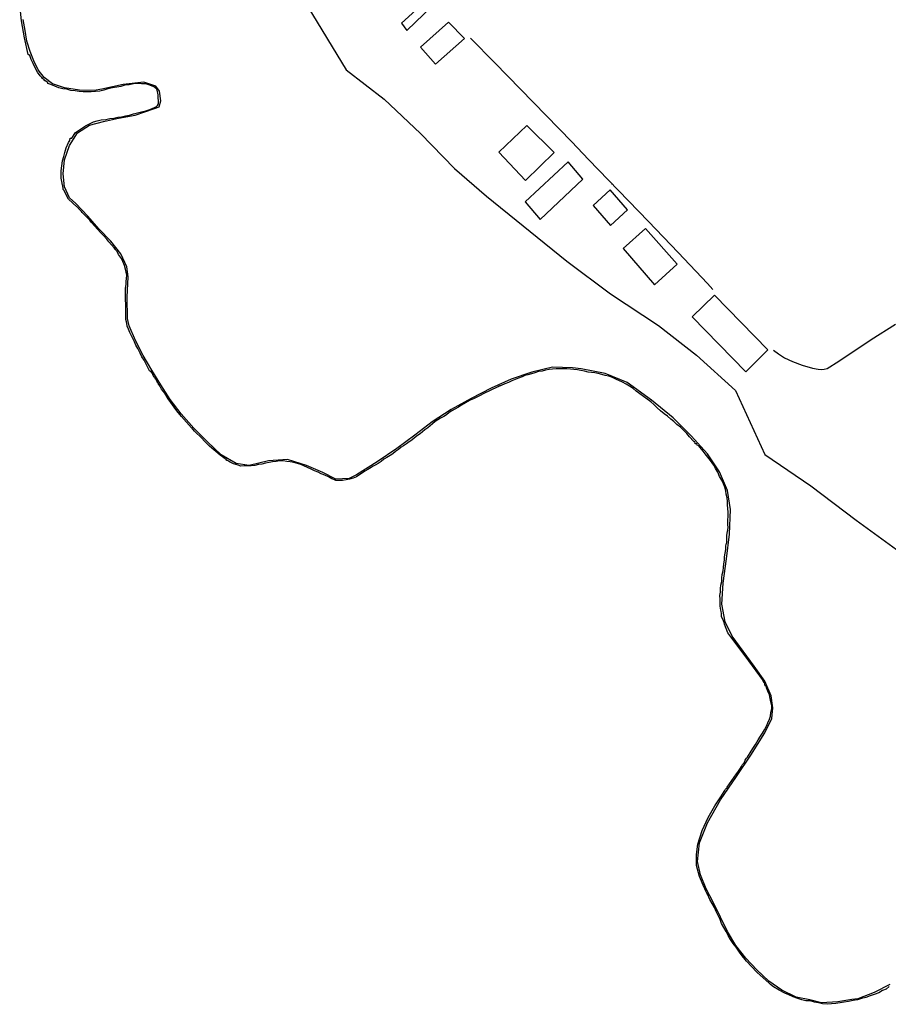
# Model space of a CAD drawing. Units: millimetres. Extents: x 180741 to 183152, y 1654879 to 1657654.
# Drawn here: x 182494 to 182578, y 1656159 to 1656255 of the extents above; entities that cross this region are included whole.
import ezdxf

# ---------------------------------------------------------------- set-up
doc = ezdxf.new("R2010")
doc.units = ezdxf.units.MM
doc.header["$MEASUREMENT"] = 0
for name, color, linetype in [('V-BANHADO', 102, 'Continuous'), ('V-EDIFICACAO', 2, 'Continuous'), ('V-LOTE', 10, 'Continuous'), ('V-QUADRA', 6, 'Continuous'), ('V-RIO', 71, 'Continuous')]:
    doc.layers.add(name, color=color, linetype=linetype)

msp = doc.modelspace()

# ---------------------------------------------------------------- linework, layer by layer
at = {"layer": 'V-BANHADO'}
for points in [[(182521.67, 1656256.11), (182525.43, 1656249.98), (182529.12, 1656247.11), (182532.66, 1656243.76), (182535.98, 1656240.37), (182539.08, 1656237.66), (182546.93, 1656231.34), (182551.16, 1656228.17), (182555.85, 1656225.08), (182559.54, 1656222.17), (182563.34, 1656218.75), (182566.21, 1656212.51), (182570.67, 1656209.46), (182575.1, 1656206.11), (182579.04, 1656203.24)], [(182578.37, 1656160.85), (182576.86, 1656160.07), (182575.28, 1656159.47), (182574.68, 1656159.39), (182573.32, 1656159.16), (182571.72, 1656159.08), (182570.6, 1656159.37), (182569.26, 1656159.64), (182567.85, 1656160.32), (182566.58, 1656161.2), (182565.44, 1656162.28), (182564.34, 1656163.42), (182563.39, 1656164.67), (182562.57, 1656166.03), (182561.89, 1656167.43), (182561.21, 1656168.81), (182560.5, 1656170.19), (182559.94, 1656171.55), (182559.65, 1656172.84), (182559.83, 1656174.66), (182559.91, 1656174.82), (182560.62, 1656176.62), (182561.89, 1656178.85), (182563.45, 1656181.12), (182564.85, 1656183.2), (182566.19, 1656185.39), (182566.87, 1656186.77), (182566.97, 1656187.82), (182566.83, 1656188.98), (182566.21, 1656190.43), (182565.18, 1656191.88), (182563.01, 1656194.8), (182562.33, 1656196.2), (182562.01, 1656197.91), (182562.15, 1656199.96), (182562.47, 1656202.32), (182562.76, 1656204.74), (182562.86, 1656207.14), (182562.58, 1656209), (182561.78, 1656210.8), (182560.62, 1656212.57), (182559.04, 1656214.32), (182557.26, 1656216.07), (182555.16, 1656217.8), (182552.8, 1656219.51), (182550.66, 1656220.39), (182548.32, 1656220.84), (182547.46, 1656220.94), (182545.53, 1656221.02), (182543.49, 1656220.51), (182541.5, 1656219.85), (182539.53, 1656218.97), (182537.58, 1656217.96), (182535.63, 1656216.88), (182533.79, 1656215.67), (182532.12, 1656214.37), (182530.35, 1656213.07), (182528.42, 1656211.77), (182526.41, 1656210.52), (182525.7, 1656210.16), (182524.41, 1656210.1), (182523.14, 1656210.74), (182521.54, 1656211.43), (182519.7, 1656212.01), (182517.84, 1656211.89), (182515.98, 1656211.44), (182514.71, 1656211.62), (182513.24, 1656212.48), (182511.92, 1656213.75), (182510.58, 1656215.07), (182509.33, 1656216.45), (182508.27, 1656217.87), (182507.37, 1656219.3), (182506.49, 1656220.73), (182505.63, 1656222.16), (182504.88, 1656223.61), (182504.26, 1656225.03), (182504.12, 1656225.76), (182504.07, 1656227.84), (182504.07, 1656227.84), (182504.17, 1656229.81), (182504.05, 1656230.8), (182503.47, 1656232.05), (182502.5, 1656233.28), (182501.31, 1656234.49), (182500.25, 1656235.72), (182499.08, 1656236.95), (182498.46, 1656237.51), (182497.99, 1656238.57), (182497.83, 1656239.84), (182497.97, 1656241.22), (182498.46, 1656242.62), (182499.25, 1656243.85), (182500.42, 1656244.58), (182501.76, 1656244.94), (182503.25, 1656245.28), (182504.85, 1656245.57), (182506.75, 1656246.21), (182507.2, 1656246.37), (182507.36, 1656246.97), (182507.22, 1656247.89), (182506.86, 1656248.4), (182505.69, 1656248.78), (182503.68, 1656248.55), (182501.62, 1656248.1), (182500.87, 1656247.96), (182499.44, 1656248.01), (182497.99, 1656248.24), (182496.8, 1656248.62), (182495.98, 1656249.22), (182495.4, 1656249.97), (182495, 1656250.85), (182494.62, 1656251.78), (182494.31, 1656252.77), (182494.13, 1656253.82), (182493.95, 1656254.88)]]:
    msp.add_lwpolyline(points, dxfattribs=at)
at = {"layer": 'V-EDIFICACAO'}
for points in [[(182530.8, 1656254.53), (182531.34, 1656253.82), (182533.81, 1656256.17), (182533.23, 1656256.74), (182530.8, 1656254.53)], [(182532.65, 1656252.18), (182534.12, 1656250.54), (182536.96, 1656253.02), (182535.37, 1656254.63), (182532.65, 1656252.18)], [(182543.01, 1656244.56), (182540.29, 1656241.95), (182542.88, 1656239.2), (182545.67, 1656241.93), (182543.01, 1656244.56)], [(182542.87, 1656237.12), (182544.3, 1656235.41), (182548.47, 1656239.33), (182547.04, 1656241.01), (182542.87, 1656237.12)], [(182551.12, 1656238.29), (182549.47, 1656236.77), (182551.16, 1656234.81), (182552.82, 1656236.34), (182551.12, 1656238.29)], [(182554.57, 1656234.53), (182552.41, 1656232.56), (182555.44, 1656229.04), (182557.67, 1656231.05)], [(182561.31, 1656228.03), (182559.13, 1656225.91), (182564.34, 1656220.54), (182566.49, 1656222.7), (182561.31, 1656228.03)]]:
    msp.add_lwpolyline(points, close=True, dxfattribs=at)
at = {"layer": 'V-LOTE'}
for points in [[(182537.52, 1656253.07), (182539.91, 1656250.65), (182542.39, 1656248.1), (182544.91, 1656245.53), (182547.39, 1656242.96), (182549.04, 1656241.23)], [(182549.04, 1656241.23), (182551.95, 1656238.21), (182554.86, 1656235.19), (182557.77, 1656232.17), (182560.61, 1656229.15), (182561.15, 1656228.59)], [(182551.31, 1656238.83), (182551.31, 1656238.82)], [(182567.04, 1656222.65), (182567.54, 1656222.32), (182568.13, 1656221.93), (182568.89, 1656221.56), (182569.84, 1656221.19), (182570.85, 1656220.92), (182571.39, 1656220.82), (182571.73, 1656220.79), (182572, 1656220.8), (182572.28, 1656220.89), (182573.42, 1656221.6), (182576.55, 1656223.72), (182578.92, 1656225.19)]]:
    msp.add_lwpolyline(points, dxfattribs=at)
at = {"layer": 'V-QUADRA'}
msp.add_lwpolyline([(182578.31, 1656160.65), (182578.03, 1656160.42), (182577.66, 1656160.29), (182577.3, 1656160.05), (182576.87, 1656159.9), (182576.46, 1656159.75), (182576.05, 1656159.58), (182575.62, 1656159.49), (182575.23, 1656159.38), (182574.8, 1656159.3), (182574.8, 1656159.3), (182574.37, 1656159.19), (182573.94, 1656159.15), (182573.55, 1656159.06), (182573.12, 1656159.02), (182572.69, 1656158.98), (182572.26, 1656158.93), (182571.83, 1656158.98), (182571.44, 1656159.06), (182571.05, 1656159.15), (182570.62, 1656159.26), (182570.19, 1656159.28), (182569.8, 1656159.38), (182569.41, 1656159.49), (182568.98, 1656159.67), (182568.55, 1656159.86), (182568.16, 1656160.01), (182567.6, 1656160.31), (182567.06, 1656160.64), (182566.76, 1656160.87), (182566.62, 1656160.98), (182565.42, 1656162.07), (182564.41, 1656163.14), (182564, 1656163.65), (182563.72, 1656164), (182563.42, 1656164.49), (182563.12, 1656164.86), (182562.86, 1656165.25), (182562.64, 1656165.64), (182562.43, 1656166.03), (182562.21, 1656166.41), (182561.97, 1656166.8), (182561.85, 1656167.19), (182561.67, 1656167.58), (182561.46, 1656167.97), (182561.29, 1656168.35), (182561.07, 1656168.74), (182560.86, 1656169.13), (182560.62, 1656169.65), (182560.55, 1656169.77), (182560.47, 1656169.95), (182560.36, 1656170.18), (182560.29, 1656170.31), (182560.29, 1656170.32), (182559.85, 1656171.39), (182559.55, 1656172.46), (182559.55, 1656173.53), (182559.68, 1656174.53), (182560.1, 1656175.86), (182560.67, 1656177.13), (182561.33, 1656178.27), (182561.59, 1656178.66), (182561.91, 1656179.15), (182562.23, 1656179.67), (182562.32, 1656179.77), (182562.38, 1656179.9), (182562.45, 1656179.95), (182562.49, 1656179.99), (182562.54, 1656180.06), (182562.54, 1656180.1), (182563.44, 1656181.39), (182563.57, 1656181.54), (182563.7, 1656181.73), (182563.83, 1656181.93), (182563.92, 1656182.11), (182564.02, 1656182.3), (182564.2, 1656182.47), (182564.3, 1656182.73), (182564.43, 1656182.9), (182564.5, 1656183.01), (182564.88, 1656183.61), (182565.1, 1656183.96), (182565.29, 1656184.26), (182565.55, 1656184.71), (182565.77, 1656185.04), (182565.99, 1656185.34), (182566.16, 1656185.68), (182566.35, 1656186.03), (182566.5, 1656186.37), (182566.67, 1656186.72), (182566.74, 1656187.02), (182566.8, 1656187.37), (182566.87, 1656187.71), (182566.87, 1656188.05), (182566.8, 1656188.4), (182566.72, 1656188.74), (182566.65, 1656189.09), (182566.5, 1656189.43), (182566.37, 1656189.78), (182566.35, 1656189.91), (182566.29, 1656189.93), (182566.24, 1656189.97), (182566.2, 1656190.12), (182566.2, 1656190.17), (182566.16, 1656190.25), (182566.11, 1656190.27), (182565.98, 1656190.58), (182565.9, 1656190.66), (182565.79, 1656190.83), (182565.73, 1656190.92), (182564.66, 1656192.38), (182564.66, 1656192.38), (182563.57, 1656193.84), (182562.61, 1656195.13), (182562.26, 1656195.98), (182562.23, 1656196.12), (182562.1, 1656196.46), (182561.99, 1656196.67), (182561.97, 1656197.02), (182561.95, 1656197.21), (182561.91, 1656197.32), (182561.85, 1656197.71), (182561.85, 1656198.06), (182561.85, 1656198.4), (182561.82, 1656198.75), (182561.87, 1656199.09), (182561.87, 1656199.44), (182561.93, 1656199.78), (182562, 1656200.13), (182562.02, 1656200.47), (182562.06, 1656200.81), (182562.13, 1656201.16), (182562.17, 1656201.5), (182562.21, 1656201.85), (182562.28, 1656202.19), (182562.28, 1656202.54), (182562.34, 1656202.88), (182562.41, 1656203.23), (182562.41, 1656203.57), (182562.43, 1656203.77), (182562.47, 1656203.83), (182562.49, 1656203.92), (182562.51, 1656204.31), (182562.49, 1656204.65), (182562.56, 1656205), (182562.62, 1656205.34), (182562.6, 1656205.71), (182562.62, 1656206.89), (182562.6, 1656207.24), (182562.58, 1656207.58), (182562.58, 1656207.93), (182562.52, 1656208.27), (182562.45, 1656208.62), (182562.39, 1656208.96), (182562.32, 1656209.31), (182562.19, 1656209.65), (182562.02, 1656210), (182561.8, 1656210.34), (182561.61, 1656210.79), (182561.41, 1656211.12), (182561.22, 1656211.46), (182560.9, 1656211.91), (182560.64, 1656212.24), (182560.4, 1656212.58), (182560.19, 1656212.84), (182559.91, 1656213.19), (182559.76, 1656213.36), (182559.62, 1656213.4), (182559.58, 1656213.53), (182559.43, 1656213.55), (182559.43, 1656213.62), (182559.39, 1656213.72), (182559.3, 1656213.72), (182559.26, 1656213.81), (182558.87, 1656214.22), (182558.59, 1656214.56), (182558.31, 1656214.84), (182557.99, 1656215.15), (182557.62, 1656215.42), (182557.34, 1656215.71), (182557.04, 1656215.94), (182556.72, 1656216.23), (182556.39, 1656216.46), (182556.03, 1656216.74), (182555.72, 1656217.04), (182555.38, 1656217.36), (182555.1, 1656217.63), (182554.73, 1656217.88), (182554.39, 1656218.16), (182554.02, 1656218.42), (182553.68, 1656218.68), (182553.38, 1656218.92), (182553.03, 1656219.16), (182552.69, 1656219.35), (182552.34, 1656219.54), (182552.04, 1656219.67), (182551.7, 1656219.84), (182551.35, 1656220), (182551.01, 1656220.12), (182550.66, 1656220.21), (182550.32, 1656220.28), (182549.97, 1656220.38), (182549.63, 1656220.45), (182549.32, 1656220.49), (182548.98, 1656220.53), (182548.64, 1656220.62), (182548.29, 1656220.68), (182547.95, 1656220.75), (182547.6, 1656220.79), (182547.26, 1656220.81), (182546.91, 1656220.84), (182546.57, 1656220.84), (182546.57, 1656220.84), (182546.22, 1656220.84), (182545.88, 1656220.84), (182545.53, 1656220.81), (182545.19, 1656220.79), (182544.84, 1656220.71), (182544.5, 1656220.62), (182544.15, 1656220.58), (182543.81, 1656220.45), (182543.46, 1656220.36), (182543.12, 1656220.26), (182542.83, 1656220.19), (182542.56, 1656220.06), (182542.21, 1656219.95), (182541.87, 1656219.82), (182541.54, 1656219.67), (182541.22, 1656219.52), (182540.88, 1656219.39), (182540.53, 1656219.22), (182540.46, 1656219.2), (182540.4, 1656219.18), (182540.23, 1656219.09), (182540.18, 1656219.1), (182538.76, 1656218.4), (182538.46, 1656218.25), (182538.14, 1656218.1), (182537.81, 1656217.93), (182537.51, 1656217.78), (182537.21, 1656217.63), (182536.87, 1656217.43), (182536.6, 1656217.28), (182536.35, 1656217.11), (182536, 1656216.91), (182535.72, 1656216.74), (182535.44, 1656216.59), (182535.18, 1656216.37), (182534.93, 1656216.2), (182534.6, 1656216.05), (182534.34, 1656215.88), (182534.08, 1656215.71), (182533.82, 1656215.49), (182533.61, 1656215.3), (182533.37, 1656215.1), (182533.07, 1656214.91), (182532.86, 1656214.71), (182532.64, 1656214.5), (182532.36, 1656214.35), (182532.08, 1656214.11), (182531.82, 1656213.9), (182531.56, 1656213.72), (182531.28, 1656213.55), (182531, 1656213.34), (182530.76, 1656213.21), (182530.53, 1656212.99), (182530.22, 1656212.78), (182529.97, 1656212.58), (182529.69, 1656212.41), (182529.37, 1656212.22), (182529.08, 1656212.04), (182528.81, 1656211.83), (182528.52, 1656211.63), (182528.24, 1656211.46), (182528.05, 1656211.37), (182527.86, 1656211.22), (182527.53, 1656211.03), (182527.23, 1656210.86), (182526.91, 1656210.66), (182526.65, 1656210.49), (182526.41, 1656210.32), (182526.09, 1656210.19), (182525.74, 1656210.1), (182525.4, 1656210.02), (182525.05, 1656209.97), (182524.71, 1656209.97), (182524.38, 1656209.97), (182524.37, 1656209.99), (182524.02, 1656210.13), (182523.68, 1656210.32), (182523.33, 1656210.47), (182522.99, 1656210.62), (182522.68, 1656210.77), (182522.34, 1656210.92), (182521.99, 1656211.07), (182521.65, 1656211.22), (182521.3, 1656211.38), (182521, 1656211.52), (182520.66, 1656211.61), (182520.31, 1656211.72), (182519.97, 1656211.78), (182519.62, 1656211.83), (182519.28, 1656211.87), (182518.93, 1656211.87), (182518.59, 1656211.83), (182518.24, 1656211.78), (182517.9, 1656211.72), (182517.55, 1656211.65), (182517.21, 1656211.57), (182516.86, 1656211.52), (182516.52, 1656211.44), (182516.17, 1656211.4), (182515.83, 1656211.4), (182515.83, 1656211.4), (182515.48, 1656211.4), (182515.14, 1656211.37), (182514.8, 1656211.48), (182514.45, 1656211.59), (182514.11, 1656211.76), (182513.95, 1656211.85), (182513.89, 1656211.91), (182513.8, 1656211.93), (182513.74, 1656212), (182513.13, 1656212.42), (182512.1, 1656213.31), (182511.69, 1656213.74), (182511.28, 1656214.14), (182510.74, 1656214.67), (182510.65, 1656214.78), (182510.51, 1656214.93), (182510.46, 1656214.97), (182510.4, 1656215.06), (182510.34, 1656215.09), (182509.38, 1656216.2), (182508.93, 1656216.74), (182508.67, 1656217.11), (182508.33, 1656217.58), (182508.07, 1656217.93), (182507.74, 1656218.47), (182507.44, 1656218.88), (182507.33, 1656219.05), (182507.29, 1656219.09), (182507.16, 1656219.31), (182507.1, 1656219.41), (182507.04, 1656219.54), (182506.97, 1656219.63), (182506.91, 1656219.76), (182506.88, 1656219.8), (182506.84, 1656219.84), (182506.8, 1656219.93), (182506.73, 1656220), (182506.71, 1656220.08), (182506.6, 1656220.21), (182506.56, 1656220.4), (182506.45, 1656220.45), (182506.43, 1656220.58), (182506.34, 1656220.58), (182506.27, 1656220.66), (182505.74, 1656221.68), (182505.52, 1656222.02), (182505.35, 1656222.37), (182505.12, 1656222.82), (182504.94, 1656223.14), (182504.79, 1656223.49), (182504.34, 1656224.39), (182504.21, 1656224.7), (182504.08, 1656225), (182504.04, 1656225.3), (182503.95, 1656225.65), (182503.95, 1656225.95), (182503.95, 1656226.29), (182503.95, 1656226.59), (182503.95, 1656226.9), (182503.95, 1656227.2), (182503.93, 1656227.5), (182503.91, 1656227.8), (182503.91, 1656228.1), (182503.91, 1656228.4), (182503.91, 1656228.71), (182503.97, 1656229.05), (182503.97, 1656229.35), (182504.01, 1656229.65), (182504.04, 1656229.96), (182503.97, 1656230.26), (182503.93, 1656230.56), (182503.82, 1656230.9), (182503.65, 1656231.31), (182503.52, 1656231.59), (182503.24, 1656232), (182503.09, 1656232.28), (182503.02, 1656232.37), (182502.98, 1656232.41), (182502.94, 1656232.48), (182502.81, 1656232.65), (182502.57, 1656232.93), (182502.29, 1656233.23), (182502.1, 1656233.49), (182501.77, 1656233.83), (182501.54, 1656234.07), (182501.51, 1656234.09), (182500.61, 1656235.09), (182500.44, 1656235.32), (182500.31, 1656235.47), (182500.07, 1656235.69), (182499.94, 1656235.82), (182499.7, 1656236.07), (182499.62, 1656236.16), (182499.56, 1656236.23), (182499.56, 1656236.25), (182499.38, 1656236.44), (182499.32, 1656236.51), (182499.27, 1656236.55), (182499.25, 1656236.59), (182499.19, 1656236.63), (182499.19, 1656236.63), (182499.17, 1656236.62), (182498.38, 1656237.38), (182497.9, 1656238.25), (182497.83, 1656238.32), (182497.81, 1656238.75), (182497.77, 1656238.75), (182497.7, 1656239.09), (182497.66, 1656239.44), (182497.66, 1656239.78), (182497.66, 1656240.13), (182497.79, 1656241.12), (182497.92, 1656241.55), (182498.02, 1656241.94), (182498.13, 1656242.37), (182498.35, 1656242.89), (182498.5, 1656243.1), (182498.52, 1656243.32), (182498.68, 1656243.31), (182499.05, 1656243.86), (182500.01, 1656244.52), (182500.4, 1656244.72), (182500.79, 1656244.91), (182501.17, 1656245.02), (182501.56, 1656245.11), (182501.99, 1656245.15), (182502.38, 1656245.24), (182502.77, 1656245.28), (182503.16, 1656245.36), (182503.54, 1656245.39), (182503.93, 1656245.49), (182504.32, 1656245.56), (182504.71, 1656245.69), (182505.1, 1656245.78), (182505.48, 1656245.88), (182505.91, 1656245.99), (182506.3, 1656246.12), (182506.37, 1656246.14), (182506.43, 1656246.19), (182506.69, 1656246.29), (182506.95, 1656246.42), (182507.03, 1656246.49), (182507.14, 1656246.66), (182507.1, 1656247.54), (182506.99, 1656247.99), (182506.9, 1656248.19), (182506.8, 1656248.19), (182506.77, 1656248.27), (182506.69, 1656248.32), (182506.3, 1656248.47), (182505.91, 1656248.6), (182505.48, 1656248.62), (182505.1, 1656248.64), (182504.71, 1656248.6), (182504.28, 1656248.51), (182503.85, 1656248.47), (182503.46, 1656248.36), (182503.07, 1656248.3), (182502.64, 1656248.21), (182502.21, 1656248.12), (182501.82, 1656248.01), (182501.43, 1656247.91), (182501, 1656247.87), (182500.57, 1656247.82), (182500.18, 1656247.82), (182499.79, 1656247.82), (182499.41, 1656247.87), (182499.02, 1656247.93), (182498.59, 1656247.97), (182498.2, 1656248.08), (182497.81, 1656248.14), (182497.42, 1656248.23), (182497.03, 1656248.38), (182496.65, 1656248.55), (182496.34, 1656248.66), (182496.34, 1656248.75), (182496.09, 1656248.9), (182496.06, 1656248.92), (182496, 1656249.01), (182495.83, 1656249.14), (182495.76, 1656249.24), (182495.59, 1656249.39), (182495.33, 1656249.74), (182495.11, 1656250.17), (182494.92, 1656250.6), (182494.73, 1656250.99), (182494.6, 1656251.36), (182494.44, 1656251.46), (182494.09, 1656253.1), (182493.78, 1656254.74), (182493.61, 1656256.35)], dxfattribs=at)
at = {"layer": 'V-RIO'}
msp.add_lwpolyline([(182578.31, 1656160.65), (182578.03, 1656160.42), (182577.66, 1656160.29), (182577.3, 1656160.05), (182576.87, 1656159.9), (182576.46, 1656159.75), (182576.05, 1656159.58), (182575.62, 1656159.49), (182575.23, 1656159.38), (182574.8, 1656159.3), (182574.8, 1656159.3), (182574.37, 1656159.19), (182573.94, 1656159.15), (182573.55, 1656159.06), (182573.12, 1656159.02), (182572.69, 1656158.98), (182572.26, 1656158.93), (182571.83, 1656158.98), (182571.44, 1656159.06), (182571.05, 1656159.15), (182570.62, 1656159.26), (182570.19, 1656159.28), (182569.8, 1656159.38), (182569.41, 1656159.49), (182568.98, 1656159.67), (182568.55, 1656159.86), (182568.16, 1656160.01), (182567.6, 1656160.31), (182567.06, 1656160.64), (182566.76, 1656160.87), (182566.62, 1656160.98), (182565.42, 1656162.07), (182564.41, 1656163.14), (182564, 1656163.65), (182563.72, 1656164), (182563.42, 1656164.49), (182563.12, 1656164.86), (182562.86, 1656165.25), (182562.64, 1656165.64), (182562.43, 1656166.03), (182562.21, 1656166.41), (182561.97, 1656166.8), (182561.85, 1656167.19), (182561.67, 1656167.58), (182561.46, 1656167.97), (182561.29, 1656168.35), (182561.07, 1656168.74), (182560.86, 1656169.13), (182560.62, 1656169.65), (182560.55, 1656169.77), (182560.47, 1656169.95), (182560.36, 1656170.18), (182560.29, 1656170.31), (182560.29, 1656170.32), (182559.85, 1656171.39), (182559.55, 1656172.46), (182559.55, 1656173.53), (182559.68, 1656174.53), (182560.1, 1656175.86), (182560.67, 1656177.13), (182561.33, 1656178.27), (182561.59, 1656178.66), (182561.91, 1656179.15), (182562.23, 1656179.67), (182562.32, 1656179.77), (182562.38, 1656179.9), (182562.45, 1656179.95), (182562.49, 1656179.99), (182562.54, 1656180.06), (182562.54, 1656180.1), (182563.44, 1656181.39), (182563.57, 1656181.54), (182563.7, 1656181.73), (182563.83, 1656181.93), (182563.92, 1656182.11), (182564.02, 1656182.3), (182564.2, 1656182.47), (182564.3, 1656182.73), (182564.43, 1656182.9), (182564.5, 1656183.01), (182564.88, 1656183.61), (182565.1, 1656183.96), (182565.29, 1656184.26), (182565.55, 1656184.71), (182565.77, 1656185.04), (182565.99, 1656185.34), (182566.16, 1656185.68), (182566.35, 1656186.03), (182566.5, 1656186.37), (182566.67, 1656186.72), (182566.74, 1656187.02), (182566.8, 1656187.37), (182566.87, 1656187.71), (182566.87, 1656188.05), (182566.8, 1656188.4), (182566.72, 1656188.74), (182566.65, 1656189.09), (182566.5, 1656189.43), (182566.37, 1656189.78), (182566.35, 1656189.91), (182566.29, 1656189.93), (182566.24, 1656189.97), (182566.2, 1656190.12), (182566.2, 1656190.17), (182566.16, 1656190.25), (182566.11, 1656190.27), (182565.98, 1656190.58), (182565.9, 1656190.66), (182565.79, 1656190.83), (182565.73, 1656190.92), (182564.66, 1656192.38), (182564.66, 1656192.38), (182563.57, 1656193.84), (182562.61, 1656195.13), (182562.26, 1656195.98), (182562.23, 1656196.12), (182562.1, 1656196.46), (182561.99, 1656196.67), (182561.97, 1656197.02), (182561.95, 1656197.21), (182561.91, 1656197.32), (182561.85, 1656197.71), (182561.85, 1656198.06), (182561.85, 1656198.4), (182561.82, 1656198.75), (182561.87, 1656199.09), (182561.87, 1656199.44), (182561.93, 1656199.78), (182562, 1656200.13), (182562.02, 1656200.47), (182562.06, 1656200.81), (182562.13, 1656201.16), (182562.17, 1656201.5), (182562.21, 1656201.85), (182562.28, 1656202.19), (182562.28, 1656202.54), (182562.34, 1656202.88), (182562.41, 1656203.23), (182562.41, 1656203.57), (182562.43, 1656203.77), (182562.47, 1656203.83), (182562.49, 1656203.92), (182562.51, 1656204.31), (182562.49, 1656204.65), (182562.56, 1656205), (182562.62, 1656205.34), (182562.6, 1656205.71), (182562.62, 1656206.89), (182562.6, 1656207.24), (182562.58, 1656207.58), (182562.58, 1656207.93), (182562.52, 1656208.27), (182562.45, 1656208.62), (182562.39, 1656208.96), (182562.32, 1656209.31), (182562.19, 1656209.65), (182562.02, 1656210), (182561.8, 1656210.34), (182561.61, 1656210.79), (182561.41, 1656211.12), (182561.22, 1656211.46), (182560.9, 1656211.91), (182560.64, 1656212.24), (182560.4, 1656212.58), (182560.19, 1656212.84), (182559.91, 1656213.19), (182559.76, 1656213.36), (182559.62, 1656213.4), (182559.58, 1656213.53), (182559.43, 1656213.55), (182559.43, 1656213.62), (182559.39, 1656213.72), (182559.3, 1656213.72), (182559.26, 1656213.81), (182558.87, 1656214.22), (182558.59, 1656214.56), (182558.31, 1656214.84), (182557.99, 1656215.15), (182557.62, 1656215.42), (182557.34, 1656215.71), (182557.04, 1656215.94), (182556.72, 1656216.23), (182556.39, 1656216.46), (182556.03, 1656216.74), (182555.72, 1656217.04), (182555.38, 1656217.36), (182555.1, 1656217.63), (182554.73, 1656217.88), (182554.39, 1656218.16), (182554.02, 1656218.42), (182553.68, 1656218.68), (182553.38, 1656218.92), (182553.03, 1656219.16), (182552.69, 1656219.35), (182552.34, 1656219.54), (182552.04, 1656219.67), (182551.7, 1656219.84), (182551.35, 1656220), (182551.01, 1656220.12), (182550.66, 1656220.21), (182550.32, 1656220.28), (182549.97, 1656220.38), (182549.63, 1656220.45), (182549.32, 1656220.49), (182548.98, 1656220.53), (182548.64, 1656220.62), (182548.29, 1656220.68), (182547.95, 1656220.75), (182547.6, 1656220.79), (182547.26, 1656220.81), (182546.91, 1656220.84), (182546.57, 1656220.84), (182546.57, 1656220.84), (182546.22, 1656220.84), (182545.88, 1656220.84), (182545.53, 1656220.81), (182545.19, 1656220.79), (182544.84, 1656220.71), (182544.5, 1656220.62), (182544.15, 1656220.58), (182543.81, 1656220.45), (182543.46, 1656220.36), (182543.12, 1656220.26), (182542.83, 1656220.19), (182542.56, 1656220.06), (182542.21, 1656219.95), (182541.87, 1656219.82), (182541.54, 1656219.67), (182541.22, 1656219.52), (182540.88, 1656219.39), (182540.53, 1656219.22), (182540.46, 1656219.2), (182540.4, 1656219.18), (182540.23, 1656219.09), (182540.18, 1656219.1), (182538.76, 1656218.4), (182538.46, 1656218.25), (182538.14, 1656218.1), (182537.81, 1656217.93), (182537.51, 1656217.78), (182537.21, 1656217.63), (182536.87, 1656217.43), (182536.6, 1656217.28), (182536.35, 1656217.11), (182536, 1656216.91), (182535.72, 1656216.74), (182535.44, 1656216.59), (182535.18, 1656216.37), (182534.93, 1656216.2), (182534.6, 1656216.05), (182534.34, 1656215.88), (182534.08, 1656215.71), (182533.82, 1656215.49), (182533.61, 1656215.3), (182533.37, 1656215.1), (182533.07, 1656214.91), (182532.86, 1656214.71), (182532.64, 1656214.5), (182532.36, 1656214.35), (182532.08, 1656214.11), (182531.82, 1656213.9), (182531.56, 1656213.72), (182531.28, 1656213.55), (182531, 1656213.34), (182530.76, 1656213.21), (182530.53, 1656212.99), (182530.22, 1656212.78), (182529.97, 1656212.58), (182529.69, 1656212.41), (182529.37, 1656212.22), (182529.08, 1656212.04), (182528.81, 1656211.83), (182528.52, 1656211.63), (182528.24, 1656211.46), (182528.05, 1656211.37), (182527.86, 1656211.22), (182527.53, 1656211.03), (182527.23, 1656210.86), (182526.91, 1656210.66), (182526.65, 1656210.49), (182526.41, 1656210.32), (182526.09, 1656210.19), (182525.74, 1656210.1), (182525.4, 1656210.02), (182525.05, 1656209.97), (182524.71, 1656209.97), (182524.38, 1656209.97), (182524.37, 1656209.99), (182524.02, 1656210.13), (182523.68, 1656210.32), (182523.33, 1656210.47), (182522.99, 1656210.62), (182522.68, 1656210.77), (182522.34, 1656210.92), (182521.99, 1656211.07), (182521.65, 1656211.22), (182521.3, 1656211.38), (182521, 1656211.52), (182520.66, 1656211.61), (182520.31, 1656211.72), (182519.97, 1656211.78), (182519.62, 1656211.83), (182519.28, 1656211.87), (182518.93, 1656211.87), (182518.59, 1656211.83), (182518.24, 1656211.78), (182517.9, 1656211.72), (182517.55, 1656211.65), (182517.21, 1656211.57), (182516.86, 1656211.52), (182516.52, 1656211.44), (182516.17, 1656211.4), (182515.83, 1656211.4), (182515.83, 1656211.4), (182515.48, 1656211.4), (182515.14, 1656211.37), (182514.8, 1656211.48), (182514.45, 1656211.59), (182514.11, 1656211.76), (182513.95, 1656211.85), (182513.89, 1656211.91), (182513.8, 1656211.93), (182513.74, 1656212), (182513.13, 1656212.42), (182512.1, 1656213.31), (182511.69, 1656213.74), (182511.28, 1656214.14), (182510.74, 1656214.67), (182510.65, 1656214.78), (182510.51, 1656214.93), (182510.46, 1656214.97), (182510.4, 1656215.06), (182510.34, 1656215.09), (182509.38, 1656216.2), (182508.93, 1656216.74), (182508.67, 1656217.11), (182508.33, 1656217.58), (182508.07, 1656217.93), (182507.74, 1656218.47), (182507.44, 1656218.88), (182507.33, 1656219.05), (182507.29, 1656219.09), (182507.16, 1656219.31), (182507.1, 1656219.41), (182507.04, 1656219.54), (182506.97, 1656219.63), (182506.91, 1656219.76), (182506.88, 1656219.8), (182506.84, 1656219.84), (182506.8, 1656219.93), (182506.73, 1656220), (182506.71, 1656220.08), (182506.6, 1656220.21), (182506.56, 1656220.4), (182506.45, 1656220.45), (182506.43, 1656220.58), (182506.34, 1656220.58), (182506.27, 1656220.66), (182505.74, 1656221.68), (182505.52, 1656222.02), (182505.35, 1656222.37), (182505.12, 1656222.82), (182504.94, 1656223.14), (182504.79, 1656223.49), (182504.34, 1656224.39), (182504.21, 1656224.7), (182504.08, 1656225), (182504.04, 1656225.3), (182503.95, 1656225.65), (182503.95, 1656225.95), (182503.95, 1656226.29), (182503.95, 1656226.59), (182503.95, 1656226.9), (182503.95, 1656227.2), (182503.93, 1656227.5), (182503.91, 1656227.8), (182503.91, 1656228.1), (182503.91, 1656228.4), (182503.91, 1656228.71), (182503.97, 1656229.05), (182503.97, 1656229.35), (182504.01, 1656229.65), (182504.04, 1656229.96), (182503.97, 1656230.26), (182503.93, 1656230.56), (182503.82, 1656230.9), (182503.65, 1656231.31), (182503.52, 1656231.59), (182503.24, 1656232), (182503.09, 1656232.28), (182503.02, 1656232.37), (182502.98, 1656232.41), (182502.94, 1656232.48), (182502.81, 1656232.65), (182502.57, 1656232.93), (182502.29, 1656233.23), (182502.1, 1656233.49), (182501.77, 1656233.83), (182501.54, 1656234.07), (182501.51, 1656234.09), (182500.61, 1656235.09), (182500.44, 1656235.32), (182500.31, 1656235.47), (182500.07, 1656235.69), (182499.94, 1656235.82), (182499.7, 1656236.07), (182499.62, 1656236.16), (182499.56, 1656236.23), (182499.56, 1656236.25), (182499.38, 1656236.44), (182499.32, 1656236.51), (182499.27, 1656236.55), (182499.25, 1656236.59), (182499.19, 1656236.63), (182499.19, 1656236.63), (182499.17, 1656236.62), (182498.38, 1656237.38), (182497.9, 1656238.25), (182497.83, 1656238.32), (182497.81, 1656238.75), (182497.77, 1656238.75), (182497.7, 1656239.09), (182497.66, 1656239.44), (182497.66, 1656239.78), (182497.66, 1656240.13), (182497.79, 1656241.12), (182497.92, 1656241.55), (182498.02, 1656241.94), (182498.13, 1656242.37), (182498.35, 1656242.89), (182498.5, 1656243.1), (182498.52, 1656243.32), (182498.68, 1656243.31), (182499.05, 1656243.86), (182500.01, 1656244.52), (182500.4, 1656244.72), (182500.79, 1656244.91), (182501.17, 1656245.02), (182501.56, 1656245.11), (182501.99, 1656245.15), (182502.38, 1656245.24), (182502.77, 1656245.28), (182503.16, 1656245.36), (182503.54, 1656245.39), (182503.93, 1656245.49), (182504.32, 1656245.56), (182504.71, 1656245.69), (182505.1, 1656245.78), (182505.48, 1656245.88), (182505.91, 1656245.99), (182506.3, 1656246.12), (182506.37, 1656246.14), (182506.43, 1656246.19), (182506.69, 1656246.29), (182506.95, 1656246.42), (182507.03, 1656246.49), (182507.14, 1656246.66), (182507.1, 1656247.54), (182506.99, 1656247.99), (182506.9, 1656248.19), (182506.8, 1656248.19), (182506.77, 1656248.27), (182506.69, 1656248.32), (182506.3, 1656248.47), (182505.91, 1656248.6), (182505.48, 1656248.62), (182505.1, 1656248.64), (182504.71, 1656248.6), (182504.28, 1656248.51), (182503.85, 1656248.47), (182503.46, 1656248.36), (182503.07, 1656248.3), (182502.64, 1656248.21), (182502.21, 1656248.12), (182501.82, 1656248.01), (182501.43, 1656247.91), (182501, 1656247.87), (182500.57, 1656247.82), (182500.18, 1656247.82), (182499.79, 1656247.82), (182499.41, 1656247.87), (182499.02, 1656247.93), (182498.59, 1656247.97), (182498.2, 1656248.08), (182497.81, 1656248.14), (182497.42, 1656248.23), (182497.03, 1656248.38), (182496.65, 1656248.55), (182496.34, 1656248.66), (182496.34, 1656248.75), (182496.09, 1656248.9), (182496.06, 1656248.92), (182496, 1656249.01), (182495.83, 1656249.14), (182495.76, 1656249.24), (182495.59, 1656249.39), (182495.33, 1656249.74), (182495.11, 1656250.17), (182494.92, 1656250.6), (182494.73, 1656250.99), (182494.6, 1656251.36), (182494.44, 1656251.46), (182494.09, 1656253.1), (182493.78, 1656254.74), (182493.61, 1656256.35)], dxfattribs=at)

doc.saveas('drawing.dxf')
